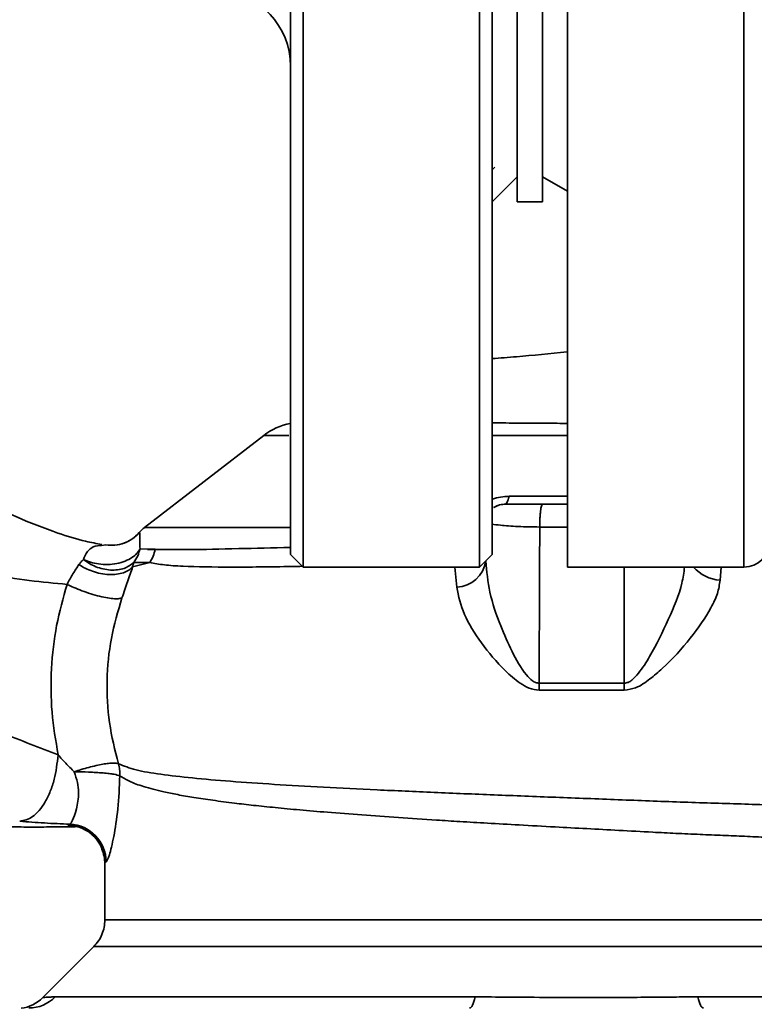
# Paper-space layout 'Blatt1' of a CAD drawing. Units: millimetres. Extents: x 0 to 6300, y 0 to 4455.
# Drawn here: x 1699 to 1757, y 1025 to 1103 of the extents above; entities that cross this region are included whole.
import ezdxf

# ---------------------------------------------------------------- set-up
doc = ezdxf.new("R2010")
doc.units = ezdxf.units.MM
doc.header["$LTSCALE"] = 15
doc.layers.add('1', color=7, linetype='Continuous')
doc.styles.add('SLDTEXTSTYLE0', font='TXT', dxfattribs={"width": 0.605})
doc.dimstyles.new('SLDDIMSTYLE0', dxfattribs={"dimtxt": 52.5, "dimasz": 37.5, "dimexe": 0, "dimexo": 0.0625, "dimgap": 13.125, "dimtad": 1, "dimdec": 1, "dimrnd": 1e-09, "dimzin": 4, "dimdsep": 46, "dimtxsty": 'SLDTEXTSTYLE0', "dimsah": 1, "dimcen": 0.09, "dimadec": 0, "dimazin": 1, "dimtfac": 1, "dimtdec": 1, "dimtofl": 0, "dimtmove": 0, "dimatfit": 3, "dimfxl": 1, "dimfrac": 2, "dimtolj": 1, "dimtzin": 12, "dimarcsym": 0})

# ---------------------------------------------------------------- blocks, each defined once
blk = doc.blocks.new('_D_1')
at = {"layer": '1'}
for p, q in [((1227.841, 1329.287), (2300.841, 1329.287)), ((2285.841, 1329.287), (2285.841, 624.962)), ((1464.841, 624.962), (2300.841, 624.962))]:
    blk.add_line(p, q, dxfattribs=at)
for points in [[(2285.841, 1329.287), (2279.841, 1291.787), (2291.841, 1291.787)], [(2285.841, 624.962), (2291.841, 662.462), (2279.841, 662.462)]]:
    blk.add_solid(points, dxfattribs=at)
at = {"layer": '1', "insert": (2218.165, 858.817), "char_height": 52.5, "attachment_point": 1, "rotation": 90, "style": 'SLDTEXTSTYLE0'}
blk.add_mtext('ca. 750', dxfattribs=at)

psp = doc.layouts.new('Blatt1')

# ---------------------------------------------------------------- linework, layer by layer
at = {"color": 7, "linetype": 'Continuous', "lineweight": 35}
for p, q in [((1721.341, 1059.287), (1721.341, 1199.287)), ((1735.341, 1059.287), (1735.341, 1199.287)), ((1742.341, 1059.287), (1742.341, 1199.287)), ((1756.341, 1059.287), (1756.341, 1199.287)), ((1720.341, 1060.287), (1720.341, 1198.287)), ((1736.341, 1198.287), (1736.341, 1060.287)), ((1738.341, 1170.287), (1738.341, 1088.287)), ((1740.341, 1170.287), (1740.341, 1088.287)), ((1736.336, 1088.282), (1738.341, 1090.287)), ((1740.341, 1090.287), (1742.341, 1089.132)), ((1738.341, 1088.287), (1740.341, 1088.287)), ((1718.21, 1069.743), (1708.748, 1062.433)), ((1720.2, 1069.743), (1718.21, 1069.743)), ((1742.341, 1069.743), (1736.33, 1069.743)), ((1737.695, 1064.913), (1742.341, 1064.913)), ((1742.341, 1064.287), (1740.339, 1064.287)), ((1742.341, 1062.475), (1740.124, 1062.475)), ((1705.337, 1060.998), (1705.66, 1061.049)), ((1708.387, 1060.75), (1709.594, 1060.706)), ((1720.336, 1060.292), (1721.346, 1059.282)), ((1735.341, 1059.287), (1736.341, 1060.287)), ((1707.799, 1059.304), (1709.155, 1059.654)), ((1709.155, 1059.654), (1707.885, 1059.648)), ((1721.336, 1059.287), (1735.341, 1059.287)), ((1733.37, 1059.287), (1733.534, 1057.691)), ((1735.841, 1059.787), (1735.841, 1059.776)), ((1742.341, 1059.287), (1756.341, 1059.287)), ((1746.839, 1059.287), (1746.839, 1050.074)), ((1754.446, 1058.252), (1754.531, 1059.287)), ((1746.839, 1050.074), (1740.075, 1050.075)), ((1740.085, 1049.522), (1746.839, 1049.521)), ((1705.591, 1035.807), (1705.591, 1031.279)), ((1704.715, 1029.16), (1700.661, 1025.107)), ((1704.712, 1029.158), (1782.97, 1029.158)), ((1701.637, 1025.165), (1734.992, 1025.165)), ((1752.69, 1025.165), (1786.045, 1025.165))]:
    psp.add_line(p, q, dxfattribs=at)
at = {"color": 7, "linetype": 'Continuous', "lineweight": 35, "flags": 128}
for points in [[(1737.695, 1064.913), (1737.656, 1064.77), (1737.615, 1064.644), (1737.572, 1064.537), (1737.528, 1064.447), (1737.482, 1064.377), (1737.436, 1064.327), (1737.389, 1064.297), (1737.341, 1064.287)], [(1746.839, 1050.074), (1746.839, 1050.006), (1746.839, 1049.937), (1746.839, 1049.868), (1746.839, 1049.799), (1746.839, 1049.73), (1746.839, 1049.66), (1746.839, 1049.591), (1746.839, 1049.521)], [(1734.992, 1025.165), (1734.948, 1024.968), (1734.899, 1024.792), (1734.847, 1024.641), (1734.793, 1024.515), (1734.736, 1024.416), (1734.677, 1024.344), (1734.618, 1024.301), (1734.557, 1024.287)], [(1752.69, 1025.165), (1752.734, 1024.968), (1752.783, 1024.792), (1752.835, 1024.641), (1752.889, 1024.515), (1752.946, 1024.416), (1753.005, 1024.344), (1753.065, 1024.301), (1753.125, 1024.287)]]:
    psp.add_lwpolyline(points, dxfattribs=at)
at = {"color": 7, "linetype": 'Continuous', "lineweight": 35}
for centre, radius, start, end in [((1714.341, 1099.065), 6, 360, 86.5), ((1721.267, 1065.787), 5, 100.90975, 127.68724), ((1710.591, 1060.067), 3, 127.68724, 139.00721), ((1756.341, 1061.287), 2, 270, 0), ((1706.551, 1061.359), 3.113, 326.7734, 347.87741), ((1733.422, 1060.134), 2.446, 272.64315, 351.57419), ((1754.689, 1061.431), 3.189, 222.26159, 265.63152), ((1721.35, 1049.461), 18.735, 0.18789, 1.88005), ((1702.591, 1035.806), 3, 0.00768, 88.4452), ((1702.691, 1035.878), 3.002, 0.05958, 87.66933), ((1698.545, 1027.234), 3, 277.62012, 315), ((1699.556, 1027.192), 2.905, 270.10999, 315.7681)]:
    psp.add_arc(centre, radius, start, end, dxfattribs=at)
for points, knots in [([(1736.552, 1091.032), (1736.521, 1091.005), (1736.448, 1090.941), (1736.38, 1090.872), (1736.341, 1090.832)], [0, 0, 0, 0, 0.42108, 1, 1, 1, 1]), ([(1742.341, 1076.394), (1742.328, 1076.392), (1740.934, 1076.223), (1738.843, 1076.04), (1736.982, 1075.892), (1736.341, 1075.84)], [0, 0, 0, 0, 0.006086, 0.657415, 1, 1, 1, 1]), ([(1705.366, 1061.09), (1704.937, 1061.165), (1703.811, 1061.361), (1701.53, 1062.081), (1698.466, 1063.272), (1694.94, 1065.02), (1691.237, 1066.667), (1686.962, 1068.333), (1682.219, 1069.921), (1676.953, 1071.328), (1671.615, 1072.43), (1668.024, 1072.758), (1666.242, 1072.921)], [0, 0, 0, 0, 0.037265, 0.097652, 0.186574, 0.279007, 0.379235, 0.478107, 0.607991, 0.73783, 0.869841, 1, 1, 1, 1]), ([(1742.341, 1070.7), (1741.784, 1070.705), (1740.5, 1070.716), (1738.485, 1070.728), (1737.066, 1070.735), (1736.341, 1070.738)], [0, 0, 0, 0, 0.272229, 0.627872, 1, 1, 1, 1]), ([(1736.341, 1064.678), (1736.349, 1064.682), (1736.557, 1064.772), (1737.023, 1064.876), (1737.471, 1064.9), (1737.695, 1064.913)], [0, 0, 0, 0, 0.0207563, 0.5111883, 1, 1, 1, 1]), ([(1737.408, 1064.287), (1737.247, 1064.277), (1736.9, 1064.255), (1736.624, 1064.097), (1736.477, 1064.013)], [0, 0, 0, 0, 0.466083, 1, 1, 1, 1]), ([(1737.341, 1064.287), (1737.158, 1064.266), (1736.871, 1064.232), (1736.586, 1064.099), (1736.493, 1064.021), (1736.481, 1064.01)], [0, 0, 0, 0, 0.604787, 0.947183, 1, 1, 1, 1]), ([(1740.339, 1064.287), (1739.911, 1064.287), (1739.019, 1064.287), (1738.118, 1064.287), (1737.55, 1064.287), (1737.468, 1064.287), (1737.443, 1064.287)], [0, 0, 0, 0, 0.300723, 0.626605, 0.881398, 1, 1, 1, 1]), ([(1740.339, 1064.287), (1740.326, 1064.279), (1740.3, 1064.265), (1740.259, 1064.151), (1740.221, 1063.974), (1740.187, 1063.736), (1740.159, 1063.451), (1740.14, 1063.136), (1740.127, 1062.804), (1740.125, 1062.585), (1740.124, 1062.475)], [0, 0, 0, 0, 0.125044, 0.249489, 0.374964, 0.501071, 0.627214, 0.751737, 0.87548, 1, 1, 1, 1]), ([(1720.341, 1062.441), (1720.033, 1062.441), (1718.266, 1062.441), (1715.632, 1062.441), (1712.589, 1062.441), (1710.414, 1062.441), (1709.017, 1062.441), (1708.844, 1062.441), (1708.757, 1062.441)], [0, 0, 0, 0, 0.040441, 0.232353, 0.424264, 0.616176, 0.808088, 1, 1, 1, 1]), ([(1740.124, 1062.475), (1739.537, 1062.482), (1738.361, 1062.498), (1737.006, 1062.603), (1736.541, 1062.672), (1736.341, 1062.702)], [0, 0, 0, 0, 0.362262, 0.726119, 1, 1, 1, 1]), ([(1740.124, 1062.475), (1740.115, 1060.126), (1740.1, 1055.992), (1740.082, 1051.859), (1740.075, 1050.075)], [0, 0, 0, 0, 0.5683448, 1, 1, 1, 1]), ([(1708.329, 1062.036), (1708.137, 1061.843), (1707.746, 1061.449), (1707.23, 1061.249), (1706.967, 1061.146)], [0, 0, 0, 0, 0.490087, 1, 1, 1, 1]), ([(1708.351, 1062.041), (1708.177, 1061.866), (1707.824, 1061.509), (1707.365, 1061.305), (1707.132, 1061.202)], [0, 0, 0, 0, 0.4921387, 1, 1, 1, 1]), ([(1708.351, 1062.042), (1708.344, 1062.04), (1708.331, 1062.037), (1708.328, 1062.035), (1708.327, 1062.034)], [0, 0, 0, 0, 0.560028, 1, 1, 1, 1]), ([(1708.351, 1062.041), (1708.368, 1061.989), (1708.393, 1061.911), (1708.36, 1061.416), (1708.378, 1060.963), (1708.387, 1060.75)], [0, 0, 0, 0, 0.5348071, 0.7806581, 1, 1, 1, 1]), ([(1703.886, 1059.885), (1703.985, 1060.117), (1704.191, 1060.6), (1704.735, 1060.986), (1705.116, 1060.993), (1705.337, 1060.998)], [0, 0, 0, 0, 0.278055, 0.580865, 1, 1, 1, 1]), ([(1707.132, 1061.202), (1706.888, 1061.129), (1706.406, 1060.986), (1705.906, 1061.028), (1705.66, 1061.049)], [0, 0, 0, 0, 0.507865, 1, 1, 1, 1]), ([(1720.341, 1060.847), (1718.925, 1060.815), (1715.836, 1060.746), (1712.13, 1060.663), (1710.44, 1060.692), (1709.594, 1060.706)], [0, 0, 0, 0, 0.297337, 0.648701, 1, 1, 1, 1]), ([(1684.707, 1060.122), (1686.216, 1060.031), (1689.221, 1059.85), (1693.126, 1059.342), (1696.577, 1058.689), (1699.636, 1058.187), (1701.605, 1058.011), (1702.59, 1057.923)], [0, 0, 0, 0, 0.242472, 0.482687, 0.640941, 0.820361, 1, 1, 1, 1]), ([(1703.886, 1059.885), (1704.068, 1059.811), (1704.448, 1059.657), (1705.111, 1059.524), (1705.83, 1059.483), (1706.553, 1059.56), (1707.214, 1059.749), (1707.756, 1060.032), (1708.16, 1060.37), (1708.314, 1060.627), (1708.387, 1060.75)], [0, 0, 0, 0, 0.113201, 0.235941, 0.365979, 0.499999, 0.63402, 0.764058, 0.886798, 1, 1, 1, 1]), ([(1707.884, 1059.648), (1708, 1059.826), (1708.222, 1060.168), (1708.334, 1060.561), (1708.387, 1060.75)], [0, 0, 0, 0, 0.520577, 1, 1, 1, 1]), ([(1711.097, 1060.694), (1710.764, 1060.694), (1710.006, 1060.694), (1709.355, 1060.694), (1708.99, 1060.694)], [0, 0, 0, 0, 0.439843, 1, 1, 1, 1]), ([(1703.54, 1059.494), (1703.382, 1059.26), (1703.07, 1058.801), (1702.748, 1058.212), (1702.591, 1057.923)], [0, 0, 0, 0, 0.509367, 1, 1, 1, 1]), ([(1707.798, 1059.304), (1707.703, 1059.215), (1707.504, 1059.03), (1707.071, 1058.832), (1706.536, 1058.708), (1705.917, 1058.685), (1705.263, 1058.765), (1704.624, 1058.941), (1704.037, 1059.185), (1703.702, 1059.393), (1703.54, 1059.494)], [0, 0, 0, 0, 0.114824, 0.237947, 0.367296, 0.5, 0.632704, 0.762053, 0.885176, 1, 1, 1, 1]), ([(1703.541, 1059.494), (1703.595, 1059.566), (1703.704, 1059.712), (1703.825, 1059.827), (1703.886, 1059.885)], [0, 0, 0, 0, 0.490878, 1, 1, 1, 1]), ([(1707.884, 1059.648), (1707.649, 1059.473), (1707.287, 1059.203), (1706.611, 1059.06), (1706.043, 1059.041), (1705.452, 1059.129), (1704.696, 1059.356), (1704.205, 1059.677), (1703.886, 1059.885)], [0, 0, 0, 0, 0.239237, 0.3682, 0.499958, 0.631723, 0.760704, 1, 1, 1, 1]), ([(1706.955, 1056.849), (1707.107, 1057.288), (1707.417, 1058.184), (1707.67, 1058.926), (1707.798, 1059.304)], [0, 0, 0, 0, 0.490536, 1, 1, 1, 1]), ([(1707.799, 1059.304), (1707.812, 1059.366), (1707.84, 1059.494), (1707.869, 1059.596), (1707.884, 1059.648)], [0, 0, 0, 0, 0.487081, 1, 1, 1, 1]), ([(1709.155, 1059.654), (1709.521, 1059.585), (1710.254, 1059.448), (1712.247, 1059.32), (1715.51, 1059.276), (1718.837, 1059.309), (1721.017, 1059.349), (1721.274, 1059.353)], [0, 0, 0, 0, 0.159381, 0.318701, 0.637542, 0.957182, 1, 1, 1, 1]), ([(1740.075, 1050.075), (1739.982, 1050.086), (1739.789, 1050.107), (1739.427, 1050.329), (1738.712, 1051.107), (1737.89, 1052.613), (1736.906, 1054.82), (1736.067, 1057.278), (1735.915, 1058.956), (1735.841, 1059.776)], [0, 0, 0, 0, 0.02458, 0.05074, 0.109246, 0.300327, 0.496591, 0.754246, 1, 1, 1, 1]), ([(1751.624, 1059.287), (1751.566, 1058.868), (1751.384, 1057.549), (1750.347, 1055.095), (1749.169, 1052.681), (1748.161, 1051.064), (1747.559, 1050.388), (1747.161, 1050.12), (1746.944, 1050.089), (1746.839, 1050.074)], [0, 0, 0, 0, 0.135798, 0.427319, 0.726516, 0.87277, 0.9411, 0.971729, 1, 1, 1, 1]), ([(1702.59, 1057.923), (1702.286, 1056.839), (1701.676, 1054.665), (1701.295, 1051.237), (1701.307, 1047.773), (1701.693, 1045.512), (1701.886, 1044.383)], [0, 0, 0, 0, 0.248657, 0.498914, 0.749801, 1, 1, 1, 1]), ([(1702.591, 1057.923), (1702.764, 1057.84), (1703.128, 1057.665), (1703.773, 1057.408), (1704.478, 1057.166), (1705.191, 1056.967), (1705.841, 1056.831), (1706.366, 1056.769), (1706.751, 1056.773), (1706.889, 1056.824), (1706.955, 1056.849)], [0, 0, 0, 0, 0.112383, 0.23492, 0.365304, 0.499997, 0.634691, 0.765076, 0.887615, 1, 1, 1, 1]), ([(1733.534, 1057.691), (1733.685, 1056.98), (1733.989, 1055.545), (1735.442, 1053.252), (1736.999, 1051.369), (1738.349, 1050.195), (1739.269, 1049.633), (1739.812, 1049.559), (1740.085, 1049.522)], [0, 0, 0, 0, 0.240613, 0.48632, 0.737205, 0.865621, 0.932478, 1, 1, 1, 1]), ([(1746.839, 1049.521), (1747.143, 1049.567), (1747.892, 1049.681), (1748.877, 1050.393), (1750.386, 1051.68), (1752.142, 1053.621), (1753.571, 1055.664), (1754.287, 1057.214), (1754.393, 1057.909), (1754.446, 1058.252)], [0, 0, 0, 0, 0.0680735, 0.167857, 0.2645693, 0.516642, 0.7614658, 0.8821822, 1, 1, 1, 1]), ([(1706.669, 1043.68), (1706.398, 1044.758), (1705.856, 1046.91), (1705.693, 1050.301), (1706.014, 1053.678), (1706.641, 1055.789), (1706.955, 1056.848)], [0, 0, 0, 0, 0.250236, 0.499302, 0.748566, 1, 1, 1, 1]), ([(1684.707, 1050.75), (1687.566, 1049.741), (1691.854, 1048.227), (1697.632, 1046.042), (1700.416, 1044.956), (1701.886, 1044.383)], [0, 0, 0, 0, 0.485441, 0.728216, 1, 1, 1, 1]), ([(1701.886, 1044.382), (1701.808, 1043.72), (1701.688, 1042.701), (1701.27, 1041.472), (1700.865, 1040.626), (1700.386, 1039.945), (1699.71, 1039.287), (1699.178, 1039.179), (1698.832, 1039.108)], [0, 0, 0, 0, 0.239375, 0.368312, 0.500009, 0.631705, 0.760639, 1, 1, 1, 1]), ([(1701.886, 1044.382), (1702.082, 1044.157), (1702.484, 1043.697), (1702.937, 1043.262), (1703.169, 1043.041)], [0, 0, 0, 0, 0.4894252, 1, 1, 1, 1]), ([(1703.169, 1043.041), (1703.353, 1043.102), (1703.73, 1043.227), (1704.318, 1043.395), (1704.899, 1043.538), (1705.437, 1043.646), (1705.896, 1043.712), (1706.375, 1043.749), (1706.554, 1043.707), (1706.669, 1043.68)], [0, 0, 0, 0, 0.12411, 0.253674, 0.386232, 0.518956, 0.649001, 0.773848, 1, 1, 1, 1]), ([(1783.952, 1039.254), (1783.938, 1039.257), (1783.802, 1039.291), (1782.945, 1039.363), (1781.363, 1039.468), (1779.134, 1039.578), (1776.331, 1039.726), (1773.104, 1039.841), (1769.362, 1040.012), (1765.265, 1040.134), (1760.832, 1040.314), (1756.154, 1040.491), (1751.304, 1040.626), (1746.358, 1040.827), (1741.391, 1041.014), (1736.483, 1041.204), (1731.715, 1041.4), (1727.166, 1041.605), (1722.904, 1041.818), (1718.997, 1042.041), (1715.503, 1042.281), (1712.473, 1042.545), (1709.963, 1042.836), (1707.957, 1043.163), (1707.098, 1043.508), (1706.669, 1043.68)], [0, 0, 0, 0, 0.005692, 0.051948, 0.098118, 0.144097, 0.190059, 0.236067, 0.28166, 0.327558, 0.372895, 0.418687, 0.464009, 0.509238, 0.554517, 0.599659, 0.644666, 0.689553, 0.734335, 0.778986, 0.823495, 0.867894, 0.912145, 0.956199, 1, 1, 1, 1]), ([(1702.813, 1038.877), (1702.879, 1038.949), (1703.013, 1039.091), (1703.291, 1039.87), (1703.465, 1040.683), (1703.521, 1041.402), (1703.437, 1042.21), (1703.26, 1042.758), (1703.169, 1043.041)], [0, 0, 0, 0, 0.244618, 0.490049, 0.613034, 0.736426, 0.863582, 1, 1, 1, 1]), ([(1703.169, 1043.041), (1703.549, 1043.036), (1704.133, 1043.029), (1704.903, 1042.988), (1705.457, 1042.947), (1705.941, 1042.897), (1706.46, 1042.825), (1706.657, 1042.765), (1706.785, 1042.727)], [0, 0, 0, 0, 0.243766, 0.373824, 0.505776, 0.636885, 0.764517, 1, 1, 1, 1]), ([(1706.785, 1042.727), (1706.743, 1041.829), (1706.66, 1040.052), (1706.314, 1037.831), (1705.932, 1036.25), (1705.772, 1036.003), (1705.693, 1035.881)], [0, 0, 0, 0, 0.258509, 0.511739, 0.758258, 1, 1, 1, 1]), ([(1706.785, 1042.727), (1707.025, 1042.577), (1707.548, 1042.251), (1708.693, 1041.838), (1710.009, 1041.496), (1711.386, 1041.218), (1712.676, 1040.995), (1714.175, 1040.77), (1715.763, 1040.563), (1717.424, 1040.37), (1719.147, 1040.191), (1721.098, 1040.008), (1723.384, 1039.812), (1725.991, 1039.608), (1728.89, 1039.401), (1731.507, 1039.229), (1733.876, 1039.083), (1736.063, 1038.955), (1738.588, 1038.812), (1741.224, 1038.667), (1743.868, 1038.524), (1746.456, 1038.384), (1748.819, 1038.258), (1750.968, 1038.148), (1752.829, 1038.065), (1754.652, 1037.994), (1756.419, 1037.92), (1758.222, 1037.833), (1760.256, 1037.723), (1762.307, 1037.607), (1764.377, 1037.511), (1766.293, 1037.433), (1768.103, 1037.34), (1769.761, 1037.239), (1771.229, 1037.154), (1772.617, 1037.094), (1773.839, 1037.035), (1774.695, 1036.985), (1775.436, 1036.937), (1775.999, 1036.898), (1776.586, 1036.856), (1776.993, 1036.827), (1777.58, 1036.784), (1778.42, 1036.726), (1779.527, 1036.646), (1780.546, 1036.56), (1781.329, 1036.474), (1781.831, 1036.394), (1782.084, 1036.331), (1782.064, 1036.295), (1782.057, 1036.282)], [0, 0, 0, 0, 0.024602, 0.053593, 0.086986, 0.106705, 0.127768, 0.150176, 0.17393, 0.193355, 0.214317, 0.236818, 0.260856, 0.289544, 0.318513, 0.347763, 0.365232, 0.385541, 0.408688, 0.434674, 0.457286, 0.480328, 0.504804, 0.52158, 0.539311, 0.556341, 0.572686, 0.58955, 0.608486, 0.632767, 0.651936, 0.67366, 0.695384, 0.713851, 0.73319, 0.750784, 0.769215, 0.784872, 0.789355, 0.804012, 0.812326, 0.819568, 0.825739, 0.844753, 0.869186, 0.900316, 0.929277, 0.956069, 0.984771, 1, 1, 1, 1]), ([(1683.272, 1040.523), (1683.438, 1040.505), (1684.14, 1040.431), (1685.242, 1040.259), (1686.598, 1040.031), (1688.016, 1039.781), (1689.752, 1039.52), (1691.824, 1039.232), (1693.881, 1038.991), (1695.783, 1038.808), (1697.361, 1038.708), (1698.538, 1038.666), (1699.669, 1038.645), (1701.208, 1038.659), (1702.546, 1038.674), (1703.334, 1038.683), (1703.507, 1038.685)], [0, 0, 0, 0, 0.037169, 0.158113, 0.251356, 0.324156, 0.405724, 0.50413, 0.604899, 0.695371, 0.766074, 0.79595, 0.824112, 0.886161, 0.975118, 1, 1, 1, 1]), ([(1698.832, 1039.108), (1699.481, 1039.061), (1700.785, 1038.965), (1702.135, 1038.907), (1702.813, 1038.877)], [0, 0, 0, 0, 0.498278, 1, 1, 1, 1]), ([(1702.813, 1038.877), (1702.772, 1038.864), (1702.7, 1038.839), (1702.681, 1038.815), (1702.673, 1038.805)], [0, 0, 0, 0, 0.5602672, 1, 1, 1, 1]), ([(1702.673, 1038.805), (1702.695, 1038.777), (1702.739, 1038.723), (1703.05, 1038.684), (1703.419, 1038.689), (1703.507, 1038.69)], [0, 0, 0, 0, 0.433752, 0.866247, 1, 1, 1, 1]), ([(1704.671, 1037.966), (1704.844, 1037.796), (1705.199, 1037.449), (1705.426, 1036.717), (1705.542, 1036.344)], [0, 0, 0, 0, 0.490181, 1, 1, 1, 1]), ([(1705.693, 1035.881), (1705.66, 1035.867), (1705.602, 1035.842), (1705.594, 1035.817), (1705.591, 1035.807)], [0, 0, 0, 0, 0.559993, 1, 1, 1, 1]), ([(1705.591, 1031.279), (1705.58, 1031.085), (1705.558, 1030.692), (1705.378, 1030.125), (1705.104, 1029.597), (1704.842, 1029.303), (1704.712, 1029.158)], [0, 0, 0, 0, 0.247575, 0.5, 0.752425, 1, 1, 1, 1]), ([(1705.591, 1031.279), (1705.654, 1031.279), (1705.78, 1031.279), (1706.797, 1031.279), (1708.399, 1031.279), (1710.621, 1031.279), (1713.408, 1031.279), (1716.717, 1031.279), (1720.489, 1031.279), (1724.661, 1031.279), (1729.162, 1031.279), (1733.913, 1031.279), (1738.834, 1031.279), (1743.841, 1031.279), (1748.848, 1031.279), (1753.769, 1031.279), (1758.521, 1031.279), (1763.021, 1031.279), (1767.193, 1031.279), (1770.965, 1031.279), (1774.274, 1031.279), (1777.061, 1031.279), (1779.283, 1031.279), (1780.885, 1031.279), (1781.902, 1031.279), (1782.028, 1031.279), (1782.091, 1031.279)], [0, 0, 0, 0, 0.041667, 0.083334, 0.125, 0.166667, 0.208334, 0.250001, 0.291668, 0.333334, 0.375001, 0.416668, 0.458335, 0.500002, 0.541668, 0.583335, 0.625002, 0.666669, 0.708336, 0.750002, 0.791669, 0.833336, 0.875003, 0.916669, 0.958336, 1, 1, 1, 1]), ([(1700.667, 1025.112), (1700.675, 1025.113), (1700.69, 1025.115), (1700.823, 1025.129), (1701.032, 1025.145), (1701.314, 1025.162), (1701.524, 1025.164), (1701.637, 1025.165)], [0, 0, 0, 0, 0.196619, 0.390202, 0.640526, 0.805303, 1, 1, 1, 1]), ([(1734.992, 1025.165), (1735.861, 1025.162), (1737.834, 1025.154), (1740.791, 1025.122), (1743.463, 1025.109), (1745.584, 1025.116), (1747.478, 1025.129), (1749.276, 1025.145), (1751.068, 1025.162), (1752.122, 1025.164), (1752.69, 1025.165)], [0, 0, 0, 0, 0.148835, 0.338072, 0.499967, 0.598236, 0.694832, 0.819278, 0.902621, 1, 1, 1, 1])]:
    psp.add_open_spline(points, degree=3, knots=knots, dxfattribs=at)
psp.add_open_spline([(1706.669, 1043.68), (1706.708, 1043.524), (1706.785, 1043.213), (1706.785, 1042.889), (1706.785, 1042.727)], degree=3, dxfattribs=at)

# ---------------------------------------------------------------- dimensions: what is measured, and where the dimension line sits
at = {"layer": '1'}
dim = psp.add_linear_dim(base=(2285.841, 624.962), p1=(1212.841, 1329.287), p2=(1449.841, 624.962), angle=90, dimstyle='SLDDIMSTYLE0', dxfattribs=at)
dim.commit()
dim.dimension.update_dxf_attribs({"geometry": '_D_1', "text_midpoint": (2285.841, 977.124), "dimtype": 160})

doc.saveas('drawing.dxf')
